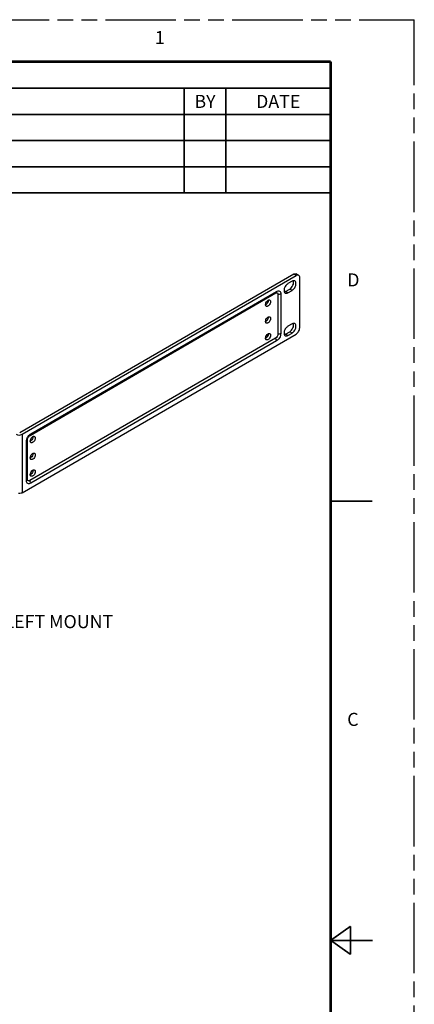
# Model space of a CAD drawing. Units: inches. Extents: x 0 to 34, y 0 to 22.
# Drawn here: x 29.3 to 34, y 10.2 to 22 of the extents above; entities that cross this region are included whole.
import ezdxf

# ---------------------------------------------------------------- set-up
doc = ezdxf.new("R2010")
doc.units = ezdxf.units.IN
doc.header["$LTSCALE"] = 1.87
doc.header["$MEASUREMENT"] = 0
doc.linetypes.add('PHANTOM', pattern=[0.8, 0.45, -0.05, 0.1, -0.05, 0.1, -0.05])
doc.layers.get('0').update_dxf_attribs({"linetype": 'CONTINUOUS'})
for name, color, linetype in [('02___PRT_ALL_AXES', 7, 'CONTINUOUS'), ('DEFAULT_3', 7, 'PHANTOM'), ('PARTS', 7, 'CONTINUOUS')]:
    doc.layers.add(name, color=color, linetype=linetype)
doc.styles.get("Standard").update_dxf_attribs({"font": 'txt', "width": 0.8})

msp = doc.modelspace()

# ---------------------------------------------------------------- linework, layer by layer
at = {"color": 7, "linetype": 'CONTINUOUS'}
for points, const_width in [([(33, 21.5), (0.5, 21.5)], 0.03), ([(33, 21.5), (33, 0.5)], 0.03), ([(33, 16.25), (33.5, 16.25)], 0.02), ([(33.0011, 11.0014), (33.2386, 11.17)], 0.02), ([(33.2386, 10.8327), (33.2386, 11.17)], 0.02), ([(33.0011, 11.0014), (33.5011, 11.0014)], 0.02), ([(33.0011, 11.0014), (33.2386, 10.8327)], 0.02)]:
    msp.add_lwpolyline(points, dxfattribs=dict(at, const_width=const_width))
at = {"color": 2, "linetype": 'CONTINUOUS', "const_width": 0.02}
for points in [[(33.0088, 21.4928), (22.9263, 21.4928)], [(32.9988, 21.4928), (32.9988, 19.9303)], [(32.9988, 21.1803), (22.9363, 21.1803)], [(31.2488, 21.1803), (31.2488, 19.9303)], [(31.7488, 21.1803), (31.7488, 19.9303)], [(32.9988, 20.8678), (22.9363, 20.8678)], [(32.9988, 20.5553), (22.9363, 20.5553)], [(32.9988, 20.2428), (22.9363, 20.2428)], [(33.0088, 19.9303), (22.9263, 19.9303)]]:
    msp.add_lwpolyline(points, dxfattribs=at)
at = {"layer": '02___PRT_ALL_AXES', "color": 7, "linetype": 'CONTINUOUS'}
for centre in [(32.2167, 18.6468), (32.2167, 18.4462), (32.2167, 18.2457), (29.405, 17.018), (29.405, 16.8175), (29.405, 16.6169)]:
    msp.add_arc(centre, 0.0378, 359.98619, 2.58546, dxfattribs=at)
for points, knots in [([(32.2225, 18.596), (32.2225, 18.6036), (32.2267, 18.6193), (32.2374, 18.6359), (32.2489, 18.6461), (32.2577, 18.6508), (32.2662, 18.6526), (32.2715, 18.6512), (32.2736, 18.65)], [0, 0, 0, 0, 0.2697564, 0.5613202, 0.6955433, 0.8132665, 0.9129503, 1, 1, 1, 1]), ([(32.2312, 18.5767), (32.2284, 18.5784), (32.2235, 18.5845), (32.2225, 18.592), (32.2225, 18.596)], [0, 0, 0, 0, 0.4491913, 1, 1, 1, 1]), ([(32.2545, 18.6468), (32.2545, 18.6378), (32.2488, 18.6194), (32.2372, 18.6043), (32.2298, 18.5985)], [0, 0, 0, 0, 0.4895548, 1, 1, 1, 1]), ([(32.2823, 18.6307), (32.2823, 18.6231), (32.2782, 18.6074), (32.2674, 18.5908), (32.2559, 18.5806), (32.2472, 18.5758), (32.2386, 18.5741), (32.2333, 18.5755), (32.2312, 18.5767)], [0, 0, 0, 0, 0.2697564, 0.5613202, 0.6955433, 0.8132665, 0.9129503, 1, 1, 1, 1]), ([(32.2736, 18.65), (32.2765, 18.6483), (32.2814, 18.6422), (32.2823, 18.6347), (32.2823, 18.6307)], [0, 0, 0, 0, 0.4491913, 1, 1, 1, 1]), ([(32.2225, 18.3954), (32.2225, 18.403), (32.2267, 18.4187), (32.2374, 18.4353), (32.2489, 18.4455), (32.2577, 18.4503), (32.2662, 18.452), (32.2715, 18.4506), (32.2736, 18.4494)], [0, 0, 0, 0, 0.2697564, 0.5613202, 0.6955433, 0.8132665, 0.9129503, 1, 1, 1, 1]), ([(32.2312, 18.3762), (32.2284, 18.3778), (32.2235, 18.3839), (32.2225, 18.3914), (32.2225, 18.3954)], [0, 0, 0, 0, 0.4491913, 1, 1, 1, 1]), ([(32.2545, 18.4462), (32.2545, 18.4372), (32.2488, 18.4188), (32.2372, 18.4037), (32.2298, 18.3979)], [0, 0, 0, 0, 0.4895548, 1, 1, 1, 1]), ([(32.2823, 18.4301), (32.2823, 18.4225), (32.2782, 18.4069), (32.2674, 18.3902), (32.2559, 18.38), (32.2472, 18.3753), (32.2386, 18.3736), (32.2333, 18.3749), (32.2312, 18.3762)], [0, 0, 0, 0, 0.2697564, 0.5613202, 0.6955433, 0.8132665, 0.9129503, 1, 1, 1, 1]), ([(32.2736, 18.4494), (32.2765, 18.4478), (32.2814, 18.4416), (32.2823, 18.4341), (32.2823, 18.4301)], [0, 0, 0, 0, 0.4491913, 1, 1, 1, 1]), ([(32.2225, 18.1949), (32.2225, 18.2024), (32.2267, 18.2181), (32.2374, 18.2347), (32.2489, 18.2449), (32.2577, 18.2497), (32.2662, 18.2514), (32.2715, 18.25), (32.2736, 18.2488)], [0, 0, 0, 0, 0.2697564, 0.5613202, 0.6955433, 0.8132665, 0.9129503, 1, 1, 1, 1]), ([(32.2545, 18.2457), (32.2545, 18.2366), (32.2488, 18.2183), (32.2372, 18.2032), (32.2298, 18.1974)], [0, 0, 0, 0, 0.4895548, 1, 1, 1, 1]), ([(32.2736, 18.2488), (32.2765, 18.2472), (32.2814, 18.241), (32.2823, 18.2336), (32.2823, 18.2295)], [0, 0, 0, 0, 0.4491913, 1, 1, 1, 1]), ([(32.2312, 18.1756), (32.2284, 18.1772), (32.2235, 18.1834), (32.2225, 18.1908), (32.2225, 18.1949)], [0, 0, 0, 0, 0.4491913, 1, 1, 1, 1]), ([(32.2823, 18.2295), (32.2823, 18.222), (32.2782, 18.2063), (32.2674, 18.1897), (32.2559, 18.1795), (32.2472, 18.1747), (32.2386, 18.173), (32.2333, 18.1744), (32.2312, 18.1756)], [0, 0, 0, 0, 0.2697564, 0.5613202, 0.6955433, 0.8132665, 0.9129503, 1, 1, 1, 1]), ([(29.4108, 16.9672), (29.4108, 16.9748), (29.4149, 16.9905), (29.4257, 17.0071), (29.4372, 17.0173), (29.4459, 17.0221), (29.4545, 17.0238), (29.4598, 17.0224), (29.4619, 17.0212)], [0, 0, 0, 0, 0.2697564, 0.5613202, 0.6955433, 0.8132665, 0.9129503, 1, 1, 1, 1]), ([(29.4195, 16.9479), (29.4166, 16.9496), (29.4117, 16.9557), (29.4108, 16.9632), (29.4108, 16.9672)], [0, 0, 0, 0, 0.4491913, 1, 1, 1, 1]), ([(29.4428, 17.018), (29.4428, 17.009), (29.4371, 16.9906), (29.4255, 16.9755), (29.4181, 16.9697)], [0, 0, 0, 0, 0.4895548, 1, 1, 1, 1]), ([(29.4706, 17.0019), (29.4706, 16.9943), (29.4665, 16.9787), (29.4557, 16.962), (29.4442, 16.9518), (29.4355, 16.9471), (29.4269, 16.9454), (29.4216, 16.9467), (29.4195, 16.9479)], [0, 0, 0, 0, 0.2697564, 0.5613202, 0.6955433, 0.8132665, 0.9129503, 1, 1, 1, 1]), ([(29.4619, 17.0212), (29.4647, 17.0195), (29.4696, 17.0134), (29.4706, 17.0059), (29.4706, 17.0019)], [0, 0, 0, 0, 0.4491913, 1, 1, 1, 1]), ([(29.4108, 16.7667), (29.4108, 16.7742), (29.4149, 16.7899), (29.4257, 16.8065), (29.4372, 16.8167), (29.4459, 16.8215), (29.4545, 16.8232), (29.4598, 16.8218), (29.4619, 16.8206)], [0, 0, 0, 0, 0.2697564, 0.5613202, 0.6955433, 0.8132665, 0.9129503, 1, 1, 1, 1]), ([(29.4195, 16.7474), (29.4166, 16.749), (29.4117, 16.7552), (29.4108, 16.7626), (29.4108, 16.7667)], [0, 0, 0, 0, 0.4491913, 1, 1, 1, 1]), ([(29.4428, 16.8175), (29.4428, 16.8084), (29.4371, 16.7901), (29.4255, 16.775), (29.4181, 16.7692)], [0, 0, 0, 0, 0.4895548, 1, 1, 1, 1]), ([(29.4706, 16.8013), (29.4706, 16.7938), (29.4665, 16.7781), (29.4557, 16.7614), (29.4442, 16.7513), (29.4355, 16.7465), (29.4269, 16.7448), (29.4216, 16.7462), (29.4195, 16.7474)], [0, 0, 0, 0, 0.2697564, 0.5613202, 0.6955433, 0.8132665, 0.9129503, 1, 1, 1, 1]), ([(29.4619, 16.8206), (29.4647, 16.819), (29.4696, 16.8128), (29.4706, 16.8054), (29.4706, 16.8013)], [0, 0, 0, 0, 0.4491913, 1, 1, 1, 1]), ([(29.4108, 16.5661), (29.4108, 16.5736), (29.4149, 16.5893), (29.4257, 16.606), (29.4372, 16.6161), (29.4459, 16.6209), (29.4545, 16.6226), (29.4598, 16.6213), (29.4619, 16.62)], [0, 0, 0, 0, 0.2697564, 0.5613202, 0.6955433, 0.8132665, 0.9129503, 1, 1, 1, 1]), ([(29.4428, 16.6169), (29.4428, 16.6078), (29.4371, 16.5895), (29.4255, 16.5744), (29.4181, 16.5686)], [0, 0, 0, 0, 0.4895548, 1, 1, 1, 1]), ([(29.4706, 16.6008), (29.4706, 16.5932), (29.4665, 16.5775), (29.4557, 16.5609), (29.4442, 16.5507), (29.4355, 16.5459), (29.4269, 16.5442), (29.4216, 16.5456), (29.4195, 16.5468)], [0, 0, 0, 0, 0.2697564, 0.5613202, 0.6955433, 0.8132665, 0.9129503, 1, 1, 1, 1]), ([(29.4619, 16.62), (29.4647, 16.6184), (29.4696, 16.6123), (29.4706, 16.6048), (29.4706, 16.6008)], [0, 0, 0, 0, 0.4491913, 1, 1, 1, 1]), ([(29.4195, 16.5468), (29.4166, 16.5484), (29.4117, 16.5546), (29.4108, 16.5621), (29.4108, 16.5661)], [0, 0, 0, 0, 0.4491913, 1, 1, 1, 1])]:
    msp.add_open_spline(points, degree=3, knots=knots, dxfattribs=at)
for points in [[(32.2298, 18.5985), (32.2276, 18.5968), (32.2252, 18.5952), (32.2227, 18.594)], [(32.2298, 18.3979), (32.2276, 18.3962), (32.2252, 18.3947), (32.2227, 18.3934)], [(32.2298, 18.1974), (32.2276, 18.1956), (32.2252, 18.1941), (32.2227, 18.1928)], [(29.4181, 16.9697), (29.4159, 16.968), (29.4135, 16.9665), (29.411, 16.9652)], [(29.4181, 16.7692), (29.4159, 16.7674), (29.4135, 16.7659), (29.411, 16.7646)], [(29.4181, 16.5686), (29.4159, 16.5669), (29.4135, 16.5653), (29.411, 16.564)]]:
    msp.add_open_spline(points, degree=3, dxfattribs=at)
at = {"layer": 'DEFAULT_3', "color": 7, "linetype": 'PHANTOM'}
for p in [(0, 22), (34, 0)]:
    msp.add_line(p, (34, 22), dxfattribs=at)
at = {"layer": 'PARTS', "color": 7, "linetype": 'CONTINUOUS'}
for p, q in [((32.5588, 18.9594), (29.2846, 17.0627)), ((29.3124, 17.0466), (32.5866, 18.9433)), ((32.618, 18.9464), (32.5901, 18.9625)), ((32.539, 18.8751), (32.4902, 18.8469)), ((32.6308, 18.3202), (32.6308, 18.9179)), ((29.408, 17.0342), (32.3457, 18.7359)), ((32.3457, 18.7359), (32.349, 18.7375)), ((32.3705, 18.7187), (32.3705, 18.2437)), ((32.4624, 18.7539), (32.5111, 18.7822)), ((32.4902, 18.7378), (32.539, 18.766)), ((32.539, 18.3657), (32.4902, 18.3375)), ((29.3124, 16.347), (32.5866, 18.2437)), ((32.4624, 18.2445), (32.5111, 18.2727)), ((32.4902, 18.2283), (32.539, 18.2566)), ((32.3427, 18.1955), (29.405, 16.4937)), ((29.3775, 16.5065), (29.3775, 16.9814)), ((29.3779, 16.5029), (29.3775, 16.5065))]:
    msp.add_line(p, q, dxfattribs=at)
at = {"layer": 'PARTS', "color": 9, "linetype": 'CONTINUOUS'}
for p, q in [((32.5866, 18.9433), (32.5588, 18.9594)), ((29.4161, 17.0521), (32.3538, 18.7539)), ((32.4039, 18.7251), (32.4039, 18.2502)), ((32.4902, 18.7378), (32.4624, 18.7539)), ((32.539, 18.766), (32.5111, 18.7822)), ((32.4902, 18.2283), (32.4624, 18.2445)), ((32.539, 18.2566), (32.5111, 18.2727)), ((32.3538, 18.1634), (29.4161, 16.4616)), ((29.3124, 17.0466), (29.3124, 16.347)), ((29.366, 16.4904), (29.366, 16.9653))]:
    msp.add_line(p, q, dxfattribs=at)
at = {"layer": 'PARTS', "color": 7, "linetype": 'CONTINUOUS'}
for points, knots in [([(32.5588, 18.9594), (32.564, 18.9624), (32.5743, 18.9667), (32.5859, 18.965), (32.5901, 18.9625)], [0, 0, 0, 0, 0.5512301, 1, 1, 1, 1]), ([(32.618, 18.9464), (32.6137, 18.9488), (32.6022, 18.9506), (32.5918, 18.9463), (32.5866, 18.9433)], [0, 0, 0, 0, 0.4487699, 1, 1, 1, 1]), ([(32.6308, 18.9179), (32.6308, 18.9239), (32.6294, 18.9349), (32.6221, 18.944), (32.618, 18.9464)], [0, 0, 0, 0, 0.5508078, 1, 1, 1, 1]), ([(32.4902, 18.8469), (32.4799, 18.8409), (32.4617, 18.8229), (32.4475, 18.795), (32.4426, 18.7713), (32.4429, 18.7556), (32.4473, 18.7426), (32.4534, 18.7364), (32.4567, 18.7344)], [0, 0, 0, 0, 0.2701178, 0.5616323, 0.6957387, 0.8133477, 0.912966, 1, 1, 1, 1]), ([(32.5111, 18.7822), (32.5194, 18.787), (32.5347, 18.8009), (32.5509, 18.8268), (32.5594, 18.8546), (32.5585, 18.8735), (32.5556, 18.8811)], [0, 0, 0, 0, 0.250574, 0.5265656, 0.7873463, 1, 1, 1, 1]), ([(32.5725, 18.8785), (32.568, 18.8811), (32.5556, 18.883), (32.5445, 18.8784), (32.539, 18.8751)], [0, 0, 0, 0, 0.4487673, 1, 1, 1, 1]), ([(32.539, 18.766), (32.5493, 18.772), (32.5674, 18.7901), (32.5817, 18.8179), (32.5866, 18.8416), (32.5863, 18.8573), (32.5819, 18.8704), (32.5758, 18.8766), (32.5725, 18.8785)], [0, 0, 0, 0, 0.2701178, 0.5616323, 0.6957387, 0.8133477, 0.912966, 1, 1, 1, 1]), ([(32.349, 18.7375), (32.3518, 18.7383), (32.3574, 18.7391), (32.3682, 18.7342), (32.3705, 18.7245), (32.3705, 18.7187)], [0, 0, 0, 0, 0.2551856, 0.4804027, 1, 1, 1, 1]), ([(32.4459, 18.7478), (32.4472, 18.748), (32.453, 18.7492), (32.4585, 18.7517), (32.4624, 18.7539)], [0, 0, 0, 0, 0.2320826, 1, 1, 1, 1]), ([(32.4567, 18.7344), (32.4612, 18.7318), (32.4736, 18.73), (32.4847, 18.7346), (32.4902, 18.7378)], [0, 0, 0, 0, 0.4487673, 1, 1, 1, 1]), ([(32.5111, 18.2727), (32.5194, 18.2775), (32.5347, 18.2914), (32.5509, 18.3173), (32.5594, 18.3451), (32.5585, 18.3641), (32.5556, 18.3717)], [0, 0, 0, 0, 0.250574, 0.5265656, 0.7873463, 1, 1, 1, 1]), ([(32.5725, 18.369), (32.568, 18.3717), (32.5556, 18.3735), (32.5445, 18.3689), (32.539, 18.3657)], [0, 0, 0, 0, 0.4487673, 1, 1, 1, 1]), ([(32.539, 18.2566), (32.5493, 18.2626), (32.5674, 18.2806), (32.5817, 18.3085), (32.5866, 18.3322), (32.5863, 18.3479), (32.5819, 18.3609), (32.5758, 18.3671), (32.5725, 18.369)], [0, 0, 0, 0, 0.2701178, 0.5616323, 0.6957387, 0.8133477, 0.912966, 1, 1, 1, 1]), ([(32.3705, 18.2437), (32.3705, 18.2342), (32.364, 18.2153), (32.3509, 18.2003), (32.3427, 18.1955)], [0, 0, 0, 0, 0.4996718, 1, 1, 1, 1]), ([(32.4902, 18.3375), (32.4799, 18.3315), (32.4617, 18.3134), (32.4475, 18.2855), (32.4426, 18.2619), (32.4429, 18.2462), (32.4473, 18.2331), (32.4534, 18.2269), (32.4567, 18.225)], [0, 0, 0, 0, 0.2701178, 0.5616323, 0.6957387, 0.8133477, 0.912966, 1, 1, 1, 1]), ([(32.4459, 18.2383), (32.4472, 18.2385), (32.453, 18.2398), (32.4585, 18.2422), (32.4624, 18.2445)], [0, 0, 0, 0, 0.2320826, 1, 1, 1, 1]), ([(32.5866, 18.2437), (32.5997, 18.2513), (32.6204, 18.2752), (32.6308, 18.3051), (32.6308, 18.3202)], [0, 0, 0, 0, 0.5003282, 1, 1, 1, 1]), ([(32.4567, 18.225), (32.4612, 18.2224), (32.4736, 18.2205), (32.4847, 18.2251), (32.4902, 18.2283)], [0, 0, 0, 0, 0.4487673, 1, 1, 1, 1]), ([(29.3775, 16.9814), (29.3775, 16.9859), (29.3797, 16.9963), (29.3864, 17.0114), (29.3962, 17.0248), (29.4041, 17.0319), (29.408, 17.0342)], [0, 0, 0, 0, 0.213172, 0.4990493, 0.7853658, 1, 1, 1, 1]), ([(29.405, 16.4937), (29.3999, 16.4908), (29.3903, 16.4879), (29.3806, 16.4949), (29.3785, 16.5001), (29.3779, 16.5029)], [0, 0, 0, 0, 0.5201727, 0.7451336, 1, 1, 1, 1]), ([(29.3124, 16.347), (29.3095, 16.3453), (29.2962, 16.3394), (29.2811, 16.338), (29.2699, 16.339)], [0, 0, 0, 0, 0.2288748, 1, 1, 1, 1])]:
    msp.add_open_spline(points, degree=3, knots=knots, dxfattribs=at)
at = {"layer": 'PARTS', "color": 9, "linetype": 'CONTINUOUS'}
msp.add_open_spline([(32.3485, 18.7381), (32.3477, 18.7373), (32.3467, 18.7365), (32.3457, 18.7359)], degree=3, dxfattribs=at)
for points, knots in [([(32.3538, 18.7539), (32.3538, 18.7523), (32.3535, 18.7467), (32.3514, 18.741), (32.3485, 18.7381)], [0, 0, 0, 0, 0.2860136, 1, 1, 1, 1]), ([(32.3538, 18.7539), (32.3597, 18.7572), (32.3714, 18.7621), (32.3903, 18.7593), (32.4023, 18.7444), (32.4039, 18.7319), (32.4039, 18.7251)], [0, 0, 0, 0, 0.2758819, 0.5005972, 0.7249101, 1, 1, 1, 1]), ([(32.4039, 18.7251), (32.4017, 18.7238), (32.3912, 18.7191), (32.3793, 18.7179), (32.3705, 18.7187)], [0, 0, 0, 0, 0.2288617, 1, 1, 1, 1]), ([(32.4039, 18.2502), (32.4039, 18.242), (32.4008, 18.2246), (32.3901, 18.2003), (32.3744, 18.1788), (32.3609, 18.1675), (32.3538, 18.1634)], [0, 0, 0, 0, 0.2369789, 0.4996824, 0.7625588, 1, 1, 1, 1]), ([(32.4039, 18.2502), (32.4017, 18.2488), (32.3912, 18.2442), (32.3793, 18.243), (32.3705, 18.2437)], [0, 0, 0, 0, 0.2288617, 1, 1, 1, 1]), ([(32.3538, 18.1634), (32.3538, 18.166), (32.3526, 18.1774), (32.3477, 18.1882), (32.3427, 18.1955)], [0, 0, 0, 0, 0.2285888, 1, 1, 1, 1]), ([(29.366, 16.9653), (29.366, 16.9668), (29.3662, 16.9731), (29.3672, 16.9794), (29.3683, 16.9841)], [0, 0, 0, 0, 0.2376025, 1, 1, 1, 1]), ([(29.366, 16.9653), (29.3693, 16.9672), (29.3749, 16.9715), (29.3775, 16.9784), (29.3775, 16.9814)], [0, 0, 0, 0, 0.5503039, 1, 1, 1, 1]), ([(29.3683, 16.9841), (29.3696, 16.9893), (29.3764, 17.0103), (29.3891, 17.0294), (29.4012, 17.0408)], [0, 0, 0, 0, 0.2463296, 1, 1, 1, 1]), ([(29.4012, 17.0408), (29.4024, 17.0419), (29.407, 17.0461), (29.4121, 17.0498), (29.4161, 17.0521)], [0, 0, 0, 0, 0.2617855, 1, 1, 1, 1]), ([(29.4161, 17.0521), (29.4161, 17.0484), (29.4152, 17.0414), (29.4107, 17.0357), (29.408, 17.0342)], [0, 0, 0, 0, 0.5506726, 1, 1, 1, 1]), ([(29.366, 16.4904), (29.3693, 16.4922), (29.3749, 16.4965), (29.3775, 16.5034), (29.3775, 16.5065)], [0, 0, 0, 0, 0.5503039, 1, 1, 1, 1]), ([(29.4161, 16.4616), (29.4103, 16.4582), (29.3986, 16.4533), (29.3796, 16.4561), (29.3677, 16.471), (29.366, 16.4836), (29.366, 16.4904)], [0, 0, 0, 0, 0.2758819, 0.5005972, 0.7249101, 1, 1, 1, 1]), ([(29.4161, 16.4616), (29.4161, 16.4642), (29.4149, 16.4756), (29.41, 16.4865), (29.405, 16.4937)], [0, 0, 0, 0, 0.2285888, 1, 1, 1, 1])]:
    msp.add_open_spline(points, degree=3, knots=knots, dxfattribs=at)
at = {"layer": 'PARTS', "color": 7, "linetype": 'CONTINUOUS'}
msp.add_open_spline([(29.2428, 17.0466), (29.2532, 17.0406), (29.2776, 17.0359), (29.3021, 17.0406), (29.3124, 17.0466)], degree=3, dxfattribs=at)

# ---------------------------------------------------------------- texts
at = {"color": 2, "linetype": 'CONTINUOUS', "line_spacing_factor": 0.9}
for s, insert, char_height, width, attachment_point in [('1', (30.9004, 21.8649), 0.1562, 0.133929, 1), ('BY', (31.4988, 21.1022), 0.15625, 0.385045, 2), ('DATE ', (32.3738, 21.1022), 0.15625, 0.965402, 2), ('D', (33.1982, 18.9695), 0.1562, 0.212054, 1), ('LEFT MOUNT', (29.1014, 14.8873), 0.15625, 1.86942, 1), ('C', (33.1982, 13.7195), 0.1562, 0.195312, 1)]:
    msp.add_mtext(s, dxfattribs=dict(at, insert=insert, char_height=char_height, width=width, attachment_point=attachment_point))

doc.saveas('drawing.dxf')
